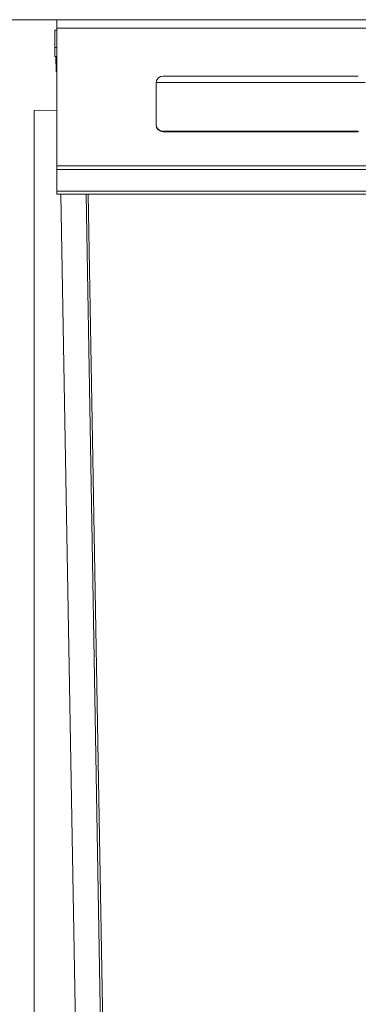
# Model space of a CAD drawing. Units: millimetres. Extents: x 7 to 413, y 7 to 290.
# Drawn here: x 46 to 56, y 217 to 245 of the extents above; entities that cross this region are included whole.
import ezdxf

# ---------------------------------------------------------------- set-up
doc = ezdxf.new("R2010")
doc.units = ezdxf.units.MM
doc.styles.add('SLDTEXTSTYLE1', font='TXT', dxfattribs={"width": 0.605})
doc.dimstyles.new('SLDDIMSTYLE1', dxfattribs={"dimtxt": 3.5, "dimasz": 3.302, "dimexe": 0, "dimexo": 0.0625, "dimgap": 0.875, "dimtad": 1, "dimdec": 0, "dimlfac": 5, "dimrnd": 1e-09, "dimzin": 12, "dimdsep": 46, "dimtxsty": 'SLDTEXTSTYLE1', "dimsah": 1, "dimcen": 0.09, "dimadec": 0, "dimazin": 3, "dimtfac": 1, "dimtdec": 0, "dimtofl": 0, "dimtmove": 0, "dimatfit": 3, "dimfxl": 0, "dimfrac": 2, "dimtolj": 1, "dimtzin": 12, "dimarcsym": 0})

# ---------------------------------------------------------------- blocks, each defined once
blk = doc.blocks.new('_D_7')
at = {"color": 7, "linetype": 'Continuous', "lineweight": 0}
for p, q in [((46.955, 245.023), (29.305, 245.023)), ((30.305, 187.52), (30.305, 245.023)), ((48.257, 187.52), (29.305, 187.52))]:
    blk.add_line(p, q, dxfattribs=at)
for points in [[(30.305, 245.023), (29.797, 241.721), (30.813, 241.721)], [(30.305, 187.52), (30.813, 190.822), (29.797, 190.822)]]:
    blk.add_solid(points, dxfattribs=at)
at = {"color": 7, "linetype": 'Continuous', "lineweight": 0, "insert": (25.793, 210.657), "char_height": 3.5, "attachment_point": 1, "rotation": 90, "style": 'SLDTEXTSTYLE1'}
blk.add_mtext('288', dxfattribs=at)

msp = doc.modelspace()

# ---------------------------------------------------------------- linework, layer by layer
at = {"color": 7, "linetype": 'Continuous', "lineweight": 15}
for p, q in [((146.655, 245.023), (46.955, 245.023)), ((46.955, 245.023), (46.955, 244.776)), ((46.905, 244.223), (46.905, 244.725)), ((46.905, 244.725), (46.955, 244.725)), ((46.905, 244.725), (46.905, 244.475)), ((46.905, 244.725), (46.905, 244.725)), ((46.955, 244.776), (46.955, 240.838)), ((46.905, 244.475), (46.905, 244.475)), ((46.905, 244.223), (46.955, 244.223)), ((46.905, 244.223), (46.905, 243.973)), ((46.955, 243.973), (46.905, 243.973)), ((46.931, 243.973), (46.939, 243.525)), ((50.005, 243.407), (55.605, 243.407)), ((49.805, 242.011), (49.805, 243.208)), ((49.806, 243.223), (55.805, 243.223)), ((46.955, 242.429), (46.305, 242.423)), ((46.305, 242.423), (46.305, 213.494)), ((55.605, 241.827), (50.005, 241.827)), ((55.605, 241.812), (50.005, 241.812)), ((46.955, 240.838), (46.955, 240.736)), ((46.955, 240.736), (46.955, 240.11)), ((46.955, 240.11), (146.655, 240.11)), ((46.955, 240.11), (46.955, 240.023)), ((46.955, 240.023), (146.655, 240.023)), ((47.564, 212.023), (47.075, 240.023)), ((48.288, 212.023), (47.799, 240.023)), ((48.359, 211.556), (47.859, 240.023))]:
    msp.add_line(p, q, dxfattribs=at)
at = {"color": 8, "linetype": 'Continuous', "lineweight": 0}
for p, q in [((46.955, 244.776), (146.655, 244.776)), ((50.005, 241.812), (50.005, 241.827)), ((55.605, 241.827), (55.605, 241.812)), ((46.955, 240.838), (146.655, 240.838)), ((46.955, 240.736), (146.655, 240.736))]:
    msp.add_line(p, q, dxfattribs=at)
at = {"color": 7, "linetype": 'Continuous', "lineweight": 15}
for centre, start, end in [((50.005, 243.207), 89.9179, 179.9176), ((50.005, 242.027), 180.0824, 270.0821), ((50.005, 242.011), 180.0824, 270.0821)]:
    msp.add_arc(centre, 0.2, start, end, dxfattribs=at)

# ---------------------------------------------------------------- dimensions: what is measured, and where the dimension line sits
at = {"color": 7, "linetype": 'Continuous', "lineweight": 0}
dim = msp.add_linear_dim(base=(30.305, 245.023), p1=(48.257, 187.52), p2=(46.955, 245.023), angle=90, dimstyle='SLDDIMSTYLE1', dxfattribs=at)
dim.commit()
dim.dimension.update_dxf_attribs({"geometry": '_D_7', "text_midpoint": (30.305, 216.272), "dimtype": 160})

doc.saveas('drawing.dxf')
